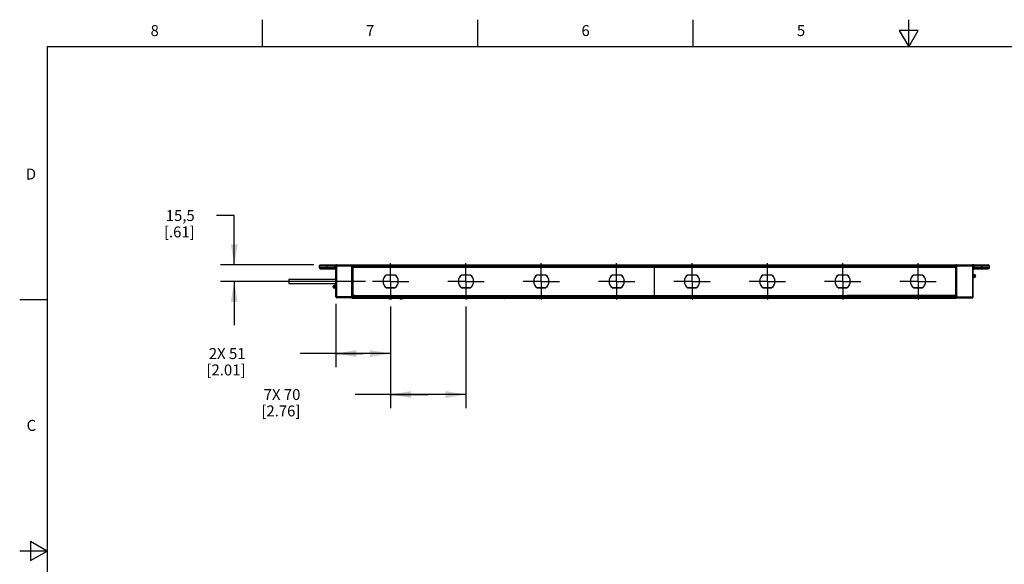
# Model space of a CAD drawing. Units: inches. Extents: x 0.4 to 16.6, y 0.6 to 10.4.
# Drawn here: x 0.4 to 9.4, y 5.4 to 10.4 of the extents above; entities that cross this region are included whole.
import ezdxf

# ---------------------------------------------------------------- set-up
doc = ezdxf.new("R2010")
doc.units = ezdxf.units.IN
doc.header["$LTSCALE"] = 0.935
doc.header["$MEASUREMENT"] = 0
doc.linetypes.add('CENTER', pattern=[0.6, 0.375, -0.075, 0.075, -0.075])
doc.layers.get('0').update_dxf_attribs({"linetype": 'CONTINUOUS'})
for name, color, linetype in [('02___PRT_ALL_AXES', 7, 'CONTINUOUS'), ('AXIS', 7, 'CONTINUOUS'), ('DEFAULT_1', 7, 'CENTER'), ('SCHEME_DIMS', 7, 'CONTINUOUS')]:
    doc.layers.add(name, color=color, linetype=linetype)
doc.styles.add('TEXTSTYLE_2', font='txt', dxfattribs={"width": 0.8})
doc.dimstyles.new('DIMSTYLE_1', dxfattribs={"dimtxt": 0.1, "dimasz": 0.1875, "dimexe": 0.125, "dimexo": 0.0625, "dimgap": 0.1, "dimtad": 0, "dimtih": 1, "dimtoh": 1, "dimdec": 1, "dimlfac": 4, "dimzin": 4, "dimdsep": 46, "dimtxsty": 'STANDARD', "dimblk": '_FILLED', "dimblk1": '_FILLED', "dimblk2": '_FILLED', "dimcen": 0.09, "dimadec": 0, "dimazin": 0, "dimtp": 0.1, "dimtm": 0.1, "dimtfac": 1, "dimtdec": 1, "dimtofl": 0, "dimtmove": 0, "dimatfit": 3, "dimldrblk": '_FILLED', "dimfxl": 1, "dimtolj": 1, "dimtzin": 4, "dimarcsym": 0})

# ---------------------------------------------------------------- blocks, each defined once
blk = doc.blocks.new('_FILLED')
at = {"color": 0, "linetype": 'BYBLOCK'}
blk.add_solid([(0, 0), (-1, 0.167), (-1, -0.167)], dxfattribs=at)
blk = doc.blocks.new('*D0')
at = {"layer": 'SCHEME_DIMS', "color": 7, "linetype": 'CONTINUOUS'}
for p, q in [((3.2601, 7.7633), (3.2601, 7.1818)), ((3.762, 7.7388), (3.762, 7.1818)), ((3.511, 7.3068), (2.9351, 7.3068)), ((3.2601, 7.3068), (3.511, 7.3068)), ((3.762, 7.3068), (3.511, 7.3068))]:
    blk.add_line(p, q, dxfattribs=at)
at = {"layer": 'SCHEME_DIMS', "color": 7, "linetype": 'CONTINUOUS', "xscale": 0.1875, "yscale": 0.1875, "zscale": 0.1875, "rotation": 180}
blk.add_blockref('_FILLED', (3.2601, 7.3068), dxfattribs=at)
at = {"layer": 'SCHEME_DIMS', "color": 7, "linetype": 'CONTINUOUS', "xscale": 0.1875, "yscale": 0.1875, "zscale": 0.1875}
blk.add_blockref('_FILLED', (3.762, 7.3068), dxfattribs=at)
at = {"layer": 'SCHEME_DIMS', "color": 7, "linetype": 'CONTINUOUS', "insert": (2.4351, 7.3568), "char_height": 0.1, "width": 0.6, "attachment_point": 3, "line_spacing_factor": 0.9}
blk.add_mtext('2X 51\\P[2.01]', dxfattribs=at)
blk = doc.blocks.new('*D1')
at = {"layer": 'SCHEME_DIMS', "color": 7, "linetype": 'CONTINUOUS'}
for p, q in [((3.762, 7.7388), (3.762, 6.8068)), ((4.451, 7.7388), (4.451, 6.8068)), ((4.1065, 6.9318), (3.437, 6.9318)), ((3.762, 6.9318), (4.1065, 6.9318)), ((4.451, 6.9318), (4.1065, 6.9318))]:
    blk.add_line(p, q, dxfattribs=at)
at = {"layer": 'SCHEME_DIMS', "color": 7, "linetype": 'CONTINUOUS', "xscale": 0.1875, "yscale": 0.1875, "zscale": 0.1875, "rotation": 180}
blk.add_blockref('_FILLED', (3.762, 6.9318), dxfattribs=at)
at = {"layer": 'SCHEME_DIMS', "color": 7, "linetype": 'CONTINUOUS', "xscale": 0.1875, "yscale": 0.1875, "zscale": 0.1875}
blk.add_blockref('_FILLED', (4.451, 6.9318), dxfattribs=at)
at = {"layer": 'SCHEME_DIMS', "color": 7, "linetype": 'CONTINUOUS', "insert": (2.937, 6.9818), "char_height": 0.1, "width": 0.6, "attachment_point": 3, "line_spacing_factor": 0.9}
blk.add_mtext('7X 70\\P[2.76]', dxfattribs=at)
blk = doc.blocks.new('*D4')
at = {"layer": 'SCHEME_DIMS', "color": 7, "linetype": 'CONTINUOUS'}
for p, q in [((2.3319, 8.5698), (2.1705, 8.5698)), ((2.3319, 8.1198), (2.3319, 8.5698)), ((3.0598, 8.1198), (2.2069, 8.1198)), ((3.5336, 7.9673), (2.2069, 7.9673)), ((2.3319, 7.9673), (2.3319, 7.5673))]:
    blk.add_line(p, q, dxfattribs=at)
at = {"layer": 'SCHEME_DIMS', "color": 7, "linetype": 'CONTINUOUS', "xscale": 0.1875, "yscale": 0.1875, "zscale": 0.1875}
for p, rotation in [((2.3319, 8.1198), 270), ((2.3319, 7.9673), 90)]:
    blk.add_blockref('_FILLED', p, dxfattribs=dict(at, rotation=rotation))
at = {"layer": 'SCHEME_DIMS', "color": 7, "linetype": 'CONTINUOUS', "insert": (1.9705, 8.6198), "char_height": 0.1, "width": 0.5, "attachment_point": 3, "line_spacing_factor": 0.9}
blk.add_mtext('15,5\\P[.61]', dxfattribs=at)

msp = doc.modelspace()

# ---------------------------------------------------------------- linework, layer by layer
at = {"color": 7, "linetype": 'CONTINUOUS'}
for p, q in [((2.59, 10.112), (2.59, 10.362)), ((4.56, 10.112), (4.56, 10.362)), ((6.53, 10.112), (6.53, 10.362)), ((8.5, 10.112), (8.5, 10.362)), ((8.4134, 10.262), (8.5, 10.112)), ((8.5866, 10.262), (8.4134, 10.262)), ((8.5, 10.112), (8.5866, 10.262)), ((0.62, 10.112), (0.62, 0.887)), ((16.38, 10.112), (0.62, 10.112)), ((3.1124, 8.0903), (3.1124, 8.11)), ((3.1124, 8.11), (3.1807, 8.11)), ((3.1223, 8.1198), (3.4077, 8.1198)), ((3.1808, 8.1198), (3.1807, 8.11)), ((3.1807, 8.0903), (3.1807, 8.11)), ((3.1807, 8.11), (3.2513, 8.11)), ((3.2513, 8.0903), (3.2513, 8.11)), ((3.2513, 8.11), (3.4077, 8.11)), ((3.2601, 7.8258), (3.2601, 8.11)), ((3.2698, 8.11), (3.2699, 8.1198)), ((3.2698, 7.8258), (3.2698, 8.11)), ((3.4151, 8.1051), (3.4151, 8.1198)), ((3.4151, 8.1198), (8.9318, 8.1198)), ((3.4151, 8.11), (8.9318, 8.11)), ((3.4151, 8.1051), (8.9318, 8.1051)), ((8.9318, 8.1001), (8.9318, 8.1198)), ((8.9392, 8.1198), (9.2246, 8.1198)), ((8.9392, 8.11), (9.0868, 8.11)), ((9.0819, 8.1198), (9.0819, 8.11)), ((9.0819, 8.11), (9.0819, 7.8258)), ((9.0829, 8.1198), (9.0827, 8.1197)), ((9.0868, 8.1149), (9.0868, 7.8209)), ((9.087, 8.1141), (9.0869, 8.11)), ((9.0966, 8.11), (9.0869, 8.11)), ((9.0871, 8.1148), (9.087, 8.1141)), ((9.0875, 8.1155), (9.0871, 8.1148)), ((9.0966, 8.11), (9.0967, 8.1198)), ((9.0966, 8.11), (9.1662, 8.11)), ((9.0966, 8.0903), (9.0966, 8.11)), ((9.1661, 8.1198), (9.1662, 8.11)), ((9.1662, 8.11), (9.2344, 8.11)), ((9.1662, 8.11), (9.1662, 8.0903)), ((9.2344, 8.11), (9.2344, 8.0903)), ((3.1807, 8.0903), (3.1124, 8.0903)), ((3.2502, 8.0805), (3.1223, 8.0805)), ((3.2513, 8.0903), (3.1807, 8.0903)), ((3.1808, 8.0805), (3.1807, 8.0903)), ((3.2502, 8.0805), (3.2503, 8.0842)), ((3.2601, 8.0903), (3.2513, 8.0903)), ((3.4151, 8.1001), (8.9318, 8.1001)), ((3.4151, 8.0977), (3.4372, 8.0977)), ((3.4151, 8.0755), (3.4175, 8.0755)), ((3.4151, 8.0615), (3.4175, 8.0615)), ((3.4151, 8.0574), (3.4175, 8.0574)), ((3.4175, 8.0559), (3.4151, 8.0559)), ((3.4175, 8.0412), (3.4151, 8.0412)), ((3.4175, 8.0363), (3.4151, 8.0362)), ((3.4151, 8.0165), (3.4175, 8.0165)), ((3.4151, 8.0138), (3.4175, 8.0138)), ((3.4175, 8.0952), (3.4175, 7.8393)), ((8.9293, 8.0952), (3.4175, 8.0952)), ((3.4372, 8.0952), (3.4372, 8.1001)), ((3.7213, 8.0239), (3.721, 8.0239)), ((3.7211, 8.0237), (3.721, 8.0238)), ((3.8027, 8.0239), (3.7213, 8.0239)), ((3.8025, 8.0249), (3.7216, 8.0249)), ((3.803, 8.0239), (3.8028, 8.0239)), ((3.803, 8.0237), (3.803, 8.0238)), ((4.4102, 8.0239), (4.41, 8.0239)), ((4.4101, 8.0237), (4.41, 8.0238)), ((4.4917, 8.0239), (4.4103, 8.0239)), ((4.4915, 8.0249), (4.4105, 8.0249)), ((4.492, 8.0239), (4.4918, 8.0239)), ((4.4919, 8.0237), (4.492, 8.0238)), ((5.0992, 8.0239), (5.099, 8.0239)), ((5.099, 8.0237), (5.099, 8.0238)), ((5.1807, 8.0239), (5.0992, 8.0239)), ((5.1804, 8.0249), (5.0995, 8.0249)), ((5.181, 8.0239), (5.1807, 8.0239)), ((5.1809, 8.0237), (5.181, 8.0238)), ((5.7882, 8.0239), (5.788, 8.0239)), ((5.788, 8.0237), (5.788, 8.0238)), ((5.8697, 8.0239), (5.7882, 8.0239)), ((5.8694, 8.0249), (5.7885, 8.0249)), ((5.8699, 8.0239), (5.8697, 8.0239)), ((5.8699, 8.0237), (5.8699, 8.0238)), ((6.1734, 8.0952), (6.1734, 7.8393)), ((6.4772, 8.0239), (6.4769, 8.0239)), ((6.477, 8.0237), (6.4769, 8.0238)), ((6.5587, 8.0239), (6.4772, 8.0239)), ((6.5584, 8.0249), (6.4775, 8.0249)), ((6.5589, 8.0239), (6.5587, 8.0239)), ((6.5589, 8.0237), (6.5589, 8.0238)), ((7.1661, 8.0239), (7.1659, 8.0239)), ((7.166, 8.0237), (7.1659, 8.0238)), ((7.2476, 8.0239), (7.1662, 8.0239)), ((7.2474, 8.0249), (7.1664, 8.0249)), ((7.2479, 8.0239), (7.2477, 8.0239)), ((7.2478, 8.0237), (7.2479, 8.0238)), ((7.8551, 8.0239), (7.8549, 8.0239)), ((7.8549, 8.0237), (7.8549, 8.0238)), ((7.9366, 8.0239), (7.8552, 8.0239)), ((7.9363, 8.0249), (7.8554, 8.0249)), ((7.9352, 8.1001), (7.9352, 8.0952)), ((7.9352, 8.0977), (8.9318, 8.0977)), ((7.9369, 8.0239), (7.9366, 8.0239)), ((7.9368, 8.0237), (7.9369, 8.0238)), ((8.5441, 8.0239), (8.5439, 8.0239)), ((8.5439, 8.0237), (8.5439, 8.0238)), ((8.6256, 8.0239), (8.5441, 8.0239)), ((8.6253, 8.0249), (8.5444, 8.0249)), ((8.6258, 8.0239), (8.6256, 8.0239)), ((8.6258, 8.0237), (8.6258, 8.0238)), ((8.9293, 7.8393), (8.9293, 8.0952)), ((8.9293, 8.0755), (8.9318, 8.0755)), ((8.9293, 8.0615), (8.9318, 8.0615)), ((8.9293, 8.0574), (8.9318, 8.0574)), ((8.9318, 8.0559), (8.9293, 8.0559)), ((8.9293, 8.0412), (8.9318, 8.0412)), ((8.9293, 8.0363), (8.9318, 8.0362)), ((9.0966, 8.0903), (9.0869, 8.0903)), ((9.0893, 8.0288), (9.1016, 8.0288)), ((9.0893, 8.0288), (9.0893, 8.0042)), ((9.1662, 8.0903), (9.0966, 8.0903)), ((9.0967, 8.0805), (9.0966, 8.0903)), ((9.2246, 8.0805), (9.0967, 8.0805)), ((9.1016, 8.0288), (9.1016, 8.0042)), ((9.1114, 8.0189), (9.1114, 8.014)), ((9.1661, 8.0805), (9.1662, 8.0903)), ((9.2344, 8.0903), (9.1662, 8.0903)), ((3.2453, 7.9058), (3.2453, 7.9304)), ((3.2576, 7.9304), (3.2453, 7.9304)), ((3.2576, 7.9058), (3.2576, 7.9304)), ((3.4151, 7.982), (3.4175, 7.982)), ((3.4151, 7.9771), (3.4175, 7.977)), ((3.4175, 7.9575), (3.4151, 7.9575)), ((3.4175, 7.9526), (3.4151, 7.9526)), ((8.9318, 8.0091), (8.9293, 8.0091)), ((8.9318, 8.0042), (8.9293, 8.0042)), ((8.9293, 7.982), (8.9318, 7.982)), ((8.9293, 7.977), (8.9318, 7.9771)), ((8.9318, 7.9575), (8.9293, 7.9575)), ((8.9318, 7.9526), (8.9293, 7.9526)), ((8.9293, 7.9304), (8.9318, 7.9304)), ((8.9293, 7.9254), (8.9318, 7.9254)), ((9.0893, 8.0042), (9.1016, 8.0042)), ((3.2354, 7.9156), (3.2354, 7.9205)), ((3.2576, 7.9058), (3.2453, 7.9058)), ((3.4151, 7.9207), (3.4175, 7.9207)), ((3.4151, 7.9181), (3.4175, 7.9181)), ((3.4175, 7.9107), (3.4151, 7.9107)), ((3.4175, 7.8971), (3.4151, 7.8971)), ((3.4151, 7.893), (3.4175, 7.893)), ((3.4151, 7.8841), (3.4175, 7.8841)), ((3.4175, 7.8799), (3.4151, 7.8799)), ((3.4175, 7.8787), (3.4151, 7.8787)), ((3.4151, 7.8771), (3.4175, 7.8771)), ((3.4151, 7.8731), (3.4175, 7.8731)), ((3.4151, 7.859), (3.4175, 7.859)), ((3.4372, 7.8369), (3.4151, 7.8369)), ((3.4151, 7.8147), (3.4151, 7.8344)), ((3.4151, 7.8344), (8.9318, 7.8344)), ((3.4175, 7.8393), (8.9293, 7.8393)), ((3.4372, 7.8344), (3.4372, 7.8393)), ((3.7211, 7.9108), (3.721, 7.9107)), ((3.721, 7.9107), (3.7213, 7.9107)), ((3.7213, 7.9107), (3.8027, 7.9107)), ((3.7216, 7.9097), (3.8025, 7.9097)), ((3.8028, 7.9107), (3.803, 7.9107)), ((3.803, 7.9108), (3.803, 7.9107)), ((4.4101, 7.9108), (4.41, 7.9107)), ((4.41, 7.9107), (4.4102, 7.9107)), ((4.4103, 7.9107), (4.4917, 7.9107)), ((4.4105, 7.9097), (4.4915, 7.9097)), ((4.4918, 7.9107), (4.492, 7.9107)), ((4.4919, 7.9108), (4.492, 7.9107)), ((5.099, 7.9108), (5.099, 7.9107)), ((5.099, 7.9107), (5.0992, 7.9107)), ((5.0992, 7.9107), (5.1807, 7.9107)), ((5.0995, 7.9097), (5.1804, 7.9097)), ((5.1807, 7.9107), (5.181, 7.9107)), ((5.1809, 7.9108), (5.181, 7.9107)), ((5.788, 7.9108), (5.788, 7.9107)), ((5.788, 7.9107), (5.7882, 7.9107)), ((5.7882, 7.9107), (5.8697, 7.9107)), ((5.7885, 7.9097), (5.8694, 7.9097)), ((5.8697, 7.9107), (5.8699, 7.9107)), ((5.8699, 7.9108), (5.8699, 7.9107)), ((6.477, 7.9108), (6.4769, 7.9107)), ((6.4769, 7.9107), (6.4772, 7.9107)), ((6.4772, 7.9107), (6.5587, 7.9107)), ((6.4775, 7.9097), (6.5584, 7.9097)), ((6.5587, 7.9107), (6.5589, 7.9107)), ((6.5589, 7.9108), (6.5589, 7.9107)), ((7.166, 7.9108), (7.1659, 7.9107)), ((7.1659, 7.9107), (7.1661, 7.9107)), ((7.1662, 7.9107), (7.2476, 7.9107)), ((7.1664, 7.9097), (7.2474, 7.9097)), ((7.2477, 7.9107), (7.2479, 7.9107)), ((7.2478, 7.9108), (7.2479, 7.9107)), ((7.8549, 7.9108), (7.8549, 7.9107)), ((7.8549, 7.9107), (7.8551, 7.9107)), ((7.8552, 7.9107), (7.9366, 7.9107)), ((7.8554, 7.9097), (7.9363, 7.9097)), ((7.9352, 7.8393), (7.9352, 7.8344)), ((8.9318, 7.8369), (7.9352, 7.8369)), ((7.9366, 7.9107), (7.9369, 7.9107)), ((7.9368, 7.9108), (7.9369, 7.9107)), ((8.5439, 7.9108), (8.5439, 7.9107)), ((8.5439, 7.9107), (8.5441, 7.9107)), ((8.5441, 7.9107), (8.6256, 7.9107)), ((8.5444, 7.9097), (8.6253, 7.9097)), ((8.6256, 7.9107), (8.6258, 7.9107)), ((8.6258, 7.9108), (8.6258, 7.9107)), ((8.9318, 7.9107), (8.9293, 7.9107)), ((8.9318, 7.8971), (8.9293, 7.8971)), ((8.9293, 7.893), (8.9318, 7.893)), ((8.9293, 7.8841), (8.9318, 7.8841)), ((8.9318, 7.8799), (8.9293, 7.8799)), ((8.9318, 7.8787), (8.9293, 7.8787)), ((8.9293, 7.8771), (8.9318, 7.8771)), ((8.9293, 7.8731), (8.9318, 7.8731)), ((8.9293, 7.859), (8.9318, 7.859)), ((0.62, 7.7995), (0.37, 7.7995)), ((3.2601, 7.8258), (3.2698, 7.8258)), ((3.4077, 7.8246), (3.2698, 7.8258)), ((3.2698, 7.8159), (3.2698, 7.8258)), ((3.4077, 7.8147), (3.2698, 7.8159)), ((3.4151, 7.8295), (8.9318, 7.8295)), ((3.4151, 7.8246), (8.9318, 7.8246)), ((3.4151, 7.8147), (8.9318, 7.8147)), ((5.1183, 7.81), (4.4687, 7.81)), ((8.9318, 7.8147), (8.9318, 7.8295)), ((8.9392, 7.8246), (9.0819, 7.8258)), ((8.9392, 7.8147), (9.0819, 7.816)), ((9.0868, 7.8258), (9.0819, 7.8258)), ((9.0819, 7.8258), (9.0819, 7.816)), ((0.47, 5.5861), (0.47, 5.4129)), ((0.62, 5.4995), (0.47, 5.5861)), ((0.62, 5.4995), (0.37, 5.4995)), ((0.47, 5.4129), (0.62, 5.4995))]:
    msp.add_line(p, q, dxfattribs=at)
for centre, radius, start, end in [((3.2699, 8.11), 0.00984, 89.99366, 180), ((9.0819, 8.1149), 0.00492, 0, 90), ((3.2502, 8.0706), 0.00984, 359.99846, 90), ((3.762, 7.9673), 0.0704, 125.0968, 234.9032), ((3.762, 7.9673), 0.0699, 125.91783, 234.08217), ((3.762, 7.9673), 0.0698, 125.72509, 234.27491), ((3.762, 7.9673), 0.0704, 305.0968, 54.9032), ((3.762, 7.9673), 0.0698, 305.72509, 54.27491), ((3.762, 7.9673), 0.0699, 305.91783, 54.08217), ((4.451, 7.9673), 0.0704, 125.0968, 234.9032), ((4.451, 7.9673), 0.0699, 125.91783, 234.08217), ((4.451, 7.9673), 0.0698, 125.72509, 234.27491), ((4.451, 7.9673), 0.0704, 305.0968, 54.9032), ((4.451, 7.9673), 0.0698, 305.72509, 54.27491), ((4.451, 7.9673), 0.0699, 305.91783, 54.08217), ((5.14, 7.9673), 0.0704, 125.0968, 234.9032), ((5.14, 7.9673), 0.0699, 125.91783, 234.08217), ((5.14, 7.9673), 0.0698, 125.72509, 234.27491), ((5.14, 7.9673), 0.0704, 305.0968, 54.9032), ((5.14, 7.9673), 0.0698, 305.72509, 54.27491), ((5.14, 7.9673), 0.0699, 305.91783, 54.08217), ((5.8289, 7.9673), 0.0704, 125.0968, 234.9032), ((5.8289, 7.9673), 0.0699, 125.91783, 234.08217), ((5.8289, 7.9673), 0.0698, 125.72509, 234.27491), ((5.8289, 7.9673), 0.0704, 305.0968, 54.9032), ((5.8289, 7.9673), 0.0698, 305.72509, 54.27491), ((5.8289, 7.9673), 0.0699, 305.91783, 54.08217), ((6.5179, 7.9673), 0.0704, 125.0968, 234.9032), ((6.5179, 7.9673), 0.0699, 125.91783, 234.08217), ((6.5179, 7.9673), 0.0698, 125.72509, 234.27491), ((6.5179, 7.9673), 0.0704, 305.0968, 54.9032), ((6.5179, 7.9673), 0.0698, 305.72509, 54.27491), ((6.5179, 7.9673), 0.0699, 305.91783, 54.08217), ((7.2069, 7.9673), 0.0704, 125.0968, 234.9032), ((7.2069, 7.9673), 0.0699, 125.91783, 234.08217), ((7.2069, 7.9673), 0.0698, 125.72509, 234.27491), ((7.2069, 7.9673), 0.0704, 305.0968, 54.9032), ((7.2069, 7.9673), 0.0698, 305.72509, 54.27491), ((7.2069, 7.9673), 0.0699, 305.91783, 54.08217), ((7.8959, 7.9673), 0.0704, 125.0968, 234.9032), ((7.8959, 7.9673), 0.0699, 125.91783, 234.08217), ((7.8959, 7.9673), 0.0698, 125.72509, 234.27491), ((7.8959, 7.9673), 0.0704, 305.0968, 54.9032), ((7.8959, 7.9673), 0.0698, 305.72509, 54.27491), ((7.8959, 7.9673), 0.0699, 305.91783, 54.08217), ((8.5849, 7.9673), 0.0704, 125.0968, 234.9032), ((8.5849, 7.9673), 0.0699, 125.91783, 234.08217), ((8.5849, 7.9673), 0.0698, 125.72509, 234.27491), ((8.5849, 7.9673), 0.0704, 305.0968, 54.9032), ((8.5849, 7.9673), 0.0698, 305.72509, 54.27491), ((8.5849, 7.9673), 0.0699, 305.91783, 54.08217), ((9.0967, 8.0706), 0.00984, 90, 180.00147), ((9.0893, 8.0313), 0.00246, 180, 270), ((9.1016, 8.0189), 0.00984, 0, 90), ((9.1016, 8.014), 0.00984, 270, 360), ((3.2453, 7.9205), 0.00984, 90, 180), ((3.2576, 7.9328), 0.00246, 270, 360), ((9.0893, 8.0017), 0.00246, 90, 180), ((3.2453, 7.9156), 0.00984, 180, 270), ((3.2576, 7.9033), 0.00246, 0, 90), ((3.2699, 7.8258), 0.00984, 180, 269.5), ((4.4687, 7.8149), 0.00492, 182.21347, 270), ((5.1183, 7.8149), 0.00492, 270, 357.78653), ((9.0819, 7.8209), 0.00492, 270.5, 360)]:
    msp.add_arc(centre, radius, start, end, dxfattribs=at)
for points, knots in [([(3.1124, 8.11), (3.1124, 8.1113), (3.113, 8.1139), (3.1151, 8.1171), (3.1184, 8.1193), (3.121, 8.1198), (3.1223, 8.1198)], [0, 0, 0, 0, 0.250031, 0.499999, 0.749968, 1, 1, 1, 1]), ([(3.2513, 8.11), (3.2513, 8.1108), (3.2516, 8.1124), (3.2532, 8.1152), (3.2552, 8.1166), (3.2565, 8.1172)], [0, 0, 0, 0, 0.263505, 0.516475, 1, 1, 1, 1]), ([(3.2565, 8.1172), (3.2586, 8.1182), (3.2631, 8.1194), (3.2676, 8.1198), (3.2699, 8.1198)], [0, 0, 0, 0, 0.501698, 1, 1, 1, 1]), ([(3.2632, 8.1172), (3.2628, 8.1169), (3.2619, 8.1163), (3.2603, 8.1161), (3.2584, 8.1164), (3.2572, 8.1169), (3.2565, 8.1172)], [0, 0, 0, 0, 0.208086, 0.437935, 0.701603, 1, 1, 1, 1]), ([(9.0875, 8.1155), (9.0874, 8.1167), (9.0863, 8.1189), (9.084, 8.1198), (9.0829, 8.1198)], [0, 0, 0, 0, 0.51053, 1, 1, 1, 1]), ([(9.0967, 8.1198), (9.095, 8.1198), (9.0925, 8.1184), (9.0897, 8.1167), (9.0881, 8.1159), (9.0875, 8.1155)], [0, 0, 0, 0, 0.498178, 0.777933, 1, 1, 1, 1]), ([(9.2344, 8.11), (9.2344, 8.1113), (9.2339, 8.1139), (9.2317, 8.1171), (9.2285, 8.1193), (9.2259, 8.1198), (9.2246, 8.1198)], [0, 0, 0, 0, 0.250031, 0.499999, 0.749968, 1, 1, 1, 1]), ([(3.1124, 8.0903), (3.1124, 8.089), (3.113, 8.0864), (3.1151, 8.0832), (3.1184, 8.081), (3.121, 8.0805), (3.1223, 8.0805)], [0, 0, 0, 0, 0.250031, 0.499999, 0.749968, 1, 1, 1, 1]), ([(3.2503, 8.0842), (3.2503, 8.0851), (3.2509, 8.0872), (3.2513, 8.0892), (3.2513, 8.0903)], [0, 0, 0, 0, 0.470907, 1, 1, 1, 1]), ([(3.2601, 8.078), (3.2601, 8.0788), (3.2594, 8.0806), (3.2571, 8.0826), (3.254, 8.0839), (3.2515, 8.0842), (3.2503, 8.0842)], [0, 0, 0, 0, 0.195478, 0.426379, 0.699786, 1, 1, 1, 1]), ([(9.2344, 8.0903), (9.2344, 8.089), (9.2339, 8.0864), (9.2317, 8.0832), (9.2285, 8.081), (9.2259, 8.0805), (9.2246, 8.0805)], [0, 0, 0, 0, 0.250031, 0.499999, 0.749968, 1, 1, 1, 1]), ([(4.4934, 7.81), (4.4931, 7.81), (4.4926, 7.8104), (4.492, 7.812), (4.4919, 7.8136), (4.4919, 7.8147)], [0, 0, 0, 0, 0.128266, 0.34562, 1, 1, 1, 1]), ([(4.7827, 7.81), (4.7825, 7.81), (4.782, 7.8104), (4.7814, 7.812), (4.7812, 7.8136), (4.7812, 7.8147)], [0, 0, 0, 0, 0.128266, 0.34562, 1, 1, 1, 1]), ([(4.8043, 7.81), (4.8045, 7.81), (4.805, 7.8104), (4.8056, 7.812), (4.8058, 7.8136), (4.8058, 7.8147)], [0, 0, 0, 0, 0.128266, 0.34562, 1, 1, 1, 1]), ([(5.0937, 7.81), (5.0939, 7.81), (5.0944, 7.8104), (5.095, 7.812), (5.0952, 7.8136), (5.0952, 7.8147)], [0, 0, 0, 0, 0.128266, 0.34562, 1, 1, 1, 1])]:
    msp.add_open_spline(points, degree=3, knots=knots, dxfattribs=at)
for points in [[(3.721, 8.0238), (3.721, 8.0238), (3.721, 8.0239), (3.721, 8.0239)], [(3.803, 8.0238), (3.803, 8.0238), (3.803, 8.0239), (3.803, 8.0239)], [(4.41, 8.0238), (4.41, 8.0238), (4.41, 8.0239), (4.41, 8.0239)], [(4.492, 8.0238), (4.492, 8.0238), (4.492, 8.0239), (4.492, 8.0239)], [(5.099, 8.0238), (5.099, 8.0238), (5.099, 8.0239), (5.099, 8.0239)], [(5.181, 8.0238), (5.181, 8.0238), (5.181, 8.0239), (5.181, 8.0239)], [(5.788, 8.0238), (5.788, 8.0238), (5.788, 8.0239), (5.788, 8.0239)], [(5.8699, 8.0238), (5.8699, 8.0238), (5.8699, 8.0239), (5.8699, 8.0239)], [(6.4769, 8.0238), (6.4769, 8.0238), (6.4769, 8.0239), (6.4769, 8.0239)], [(6.5589, 8.0238), (6.5589, 8.0238), (6.5589, 8.0239), (6.5589, 8.0239)], [(7.1659, 8.0238), (7.1659, 8.0238), (7.1659, 8.0239), (7.1659, 8.0239)], [(7.2479, 8.0238), (7.2479, 8.0238), (7.2479, 8.0239), (7.2479, 8.0239)], [(7.8549, 8.0238), (7.8549, 8.0238), (7.8549, 8.0239), (7.8549, 8.0239)], [(7.9369, 8.0238), (7.9369, 8.0238), (7.9369, 8.0239), (7.9369, 8.0239)], [(8.5439, 8.0238), (8.5439, 8.0238), (8.5439, 8.0239), (8.5439, 8.0239)], [(8.6258, 8.0238), (8.6258, 8.0238), (8.6258, 8.0239), (8.6258, 8.0239)], [(3.721, 7.9107), (3.721, 7.9107), (3.721, 7.9107), (3.721, 7.9107)], [(3.803, 7.9107), (3.803, 7.9107), (3.803, 7.9107), (3.803, 7.9107)], [(4.41, 7.9107), (4.41, 7.9107), (4.41, 7.9107), (4.41, 7.9107)], [(4.492, 7.9107), (4.492, 7.9107), (4.492, 7.9107), (4.492, 7.9107)], [(5.099, 7.9107), (5.099, 7.9107), (5.099, 7.9107), (5.099, 7.9107)], [(5.181, 7.9107), (5.181, 7.9107), (5.181, 7.9107), (5.181, 7.9107)], [(5.788, 7.9107), (5.788, 7.9107), (5.788, 7.9107), (5.788, 7.9107)], [(5.8699, 7.9107), (5.8699, 7.9107), (5.8699, 7.9107), (5.8699, 7.9107)], [(6.4769, 7.9107), (6.4769, 7.9107), (6.4769, 7.9107), (6.4769, 7.9107)], [(6.5589, 7.9107), (6.5589, 7.9107), (6.5589, 7.9107), (6.5589, 7.9107)], [(7.1659, 7.9107), (7.1659, 7.9107), (7.1659, 7.9107), (7.1659, 7.9107)], [(7.2479, 7.9107), (7.2479, 7.9107), (7.2479, 7.9107), (7.2479, 7.9107)], [(7.8549, 7.9107), (7.8549, 7.9107), (7.8549, 7.9107), (7.8549, 7.9107)], [(7.9369, 7.9107), (7.9369, 7.9107), (7.9369, 7.9107), (7.9369, 7.9107)], [(8.5439, 7.9107), (8.5439, 7.9107), (8.5439, 7.9107), (8.5439, 7.9107)], [(8.6258, 7.9107), (8.6258, 7.9107), (8.6258, 7.9107), (8.6258, 7.9107)]]:
    msp.add_open_spline(points, degree=3, dxfattribs=at)
at = {"layer": '02___PRT_ALL_AXES', "color": 7, "linetype": 'CONTINUOUS'}
for p, q in [((2.8319, 7.9869), (2.8319, 7.9477)), ((2.8319, 7.9869), (3.2601, 7.9869)), ((2.8319, 7.9477), (3.2601, 7.9477))]:
    msp.add_line(p, q, dxfattribs=at)
at = {"layer": 'AXIS', "color": 7, "linetype": 'CONTINUOUS'}
for p, q in [((3.4077, 8.1198), (3.4077, 8.11)), ((3.4077, 8.1198), (3.4151, 8.1198)), ((3.4077, 7.8246), (3.4077, 8.11)), ((3.4077, 8.11), (3.4151, 8.11)), ((3.4151, 8.1198), (3.4151, 7.8147)), ((8.9392, 8.1198), (8.9318, 8.1198)), ((8.9318, 7.8147), (8.9318, 8.1198)), ((8.9392, 8.11), (8.9318, 8.11)), ((8.9392, 8.1125), (8.9392, 8.1198)), ((8.9392, 8.11), (8.9392, 8.1125)), ((8.9392, 7.8246), (8.9392, 8.11)), ((3.4175, 8.046), (3.4151, 8.046)), ((8.9318, 8.046), (8.9293, 8.046)), ((9.0893, 8.0288), (9.1016, 8.0288)), ((3.2576, 7.9304), (3.2453, 7.9304)), ((9.0893, 8.0042), (9.1016, 8.0042)), ((3.2576, 7.9058), (3.2453, 7.9058)), ((3.4151, 7.9058), (3.4175, 7.9058)), ((8.9293, 7.9058), (8.9318, 7.9058)), ((3.4077, 7.8246), (3.4151, 7.8246)), ((3.4077, 7.8246), (3.4077, 7.8221)), ((3.4077, 7.8221), (3.4077, 7.8219)), ((3.4077, 7.8219), (3.4077, 7.8147)), ((3.4077, 7.8147), (3.4151, 7.8147)), ((3.7433, 7.8147), (3.7433, 7.8137)), ((3.7433, 7.8137), (3.7758, 7.8137)), ((3.7758, 7.8147), (3.7758, 7.8137)), ((3.8417, 7.8147), (3.8417, 7.8137)), ((3.8417, 7.8137), (3.8742, 7.8137)), ((3.8742, 7.8147), (3.8742, 7.8137)), ((8.9392, 7.8246), (8.9318, 7.8246)), ((8.9392, 7.8147), (8.9318, 7.8147)), ((8.9392, 7.8221), (8.9392, 7.8246)), ((8.9392, 7.8147), (8.9392, 7.822))]:
    msp.add_line(p, q, dxfattribs=at)
for centre in [(3.7596, 7.8294), (3.858, 7.8294)]:
    msp.add_arc(centre, 0.0226, 224.02257, 315.97743, dxfattribs=at)
for points, knots in [([(8.9392, 8.1125), (8.9392, 8.1125), (8.9392, 8.1125), (8.9392, 8.1125), (8.9392, 8.1125)], [0, 0, 0, 0, 0.500302, 1, 1, 1, 1]), ([(8.9392, 7.822), (8.9392, 7.822), (8.9392, 7.8221), (8.9392, 7.8221), (8.9392, 7.8221)], [0, 0, 0, 0, 0.499697, 1, 1, 1, 1])]:
    msp.add_open_spline(points, degree=3, knots=knots, dxfattribs=at)
at = {"layer": 'DEFAULT_1', "color": 7, "linetype": 'CENTER'}
for p, q in [((3.762, 7.9673), (3.762, 8.1332)), ((4.451, 7.9673), (4.451, 8.1332)), ((5.14, 7.9673), (5.14, 8.1332)), ((5.8289, 7.9673), (5.8289, 8.1332)), ((6.5179, 7.9673), (6.5179, 8.1332)), ((7.2069, 7.9673), (7.2069, 8.1332)), ((7.8959, 7.9673), (7.8959, 8.1332)), ((8.5849, 7.9673), (8.5849, 8.1332)), ((3.762, 7.9673), (3.5961, 7.9673)), ((3.762, 7.9673), (3.762, 7.8013)), ((3.762, 7.9673), (3.928, 7.9673)), ((4.451, 7.9673), (4.2851, 7.9673)), ((4.451, 7.9673), (4.451, 7.8013)), ((4.451, 7.9673), (4.6169, 7.9673)), ((5.14, 7.9673), (4.974, 7.9673)), ((5.14, 7.9673), (5.14, 7.8013)), ((5.14, 7.9673), (5.3059, 7.9673)), ((5.8289, 7.9673), (5.663, 7.9673)), ((5.8289, 7.9673), (5.8289, 7.8013)), ((5.8289, 7.9673), (5.9949, 7.9673)), ((6.5179, 7.9673), (6.352, 7.9673)), ((6.5179, 7.9673), (6.6839, 7.9673)), ((6.5179, 7.9673), (6.5179, 7.8013)), ((7.2069, 7.9673), (7.041, 7.9673)), ((7.2069, 7.9673), (7.3728, 7.9673)), ((7.2069, 7.9673), (7.2069, 7.8013)), ((7.8959, 7.9673), (7.7299, 7.9673)), ((7.8959, 7.9673), (8.0618, 7.9673)), ((7.8959, 7.9673), (7.8959, 7.8013)), ((8.5849, 7.9673), (8.4189, 7.9673)), ((8.5849, 7.9673), (8.7508, 7.9673)), ((8.5849, 7.9673), (8.5849, 7.8013))]:
    msp.add_line(p, q, dxfattribs=at)

# ---------------------------------------------------------------- texts
at = {"color": 7, "linetype": 'CONTINUOUS', "char_height": 0.1, "width": 0.08, "line_spacing_factor": 0.9, "style": 'TEXTSTYLE_2'}
for s, insert, attachment_point in [('8', (1.605, 10.312), 2), ('7', (3.575, 10.312), 2), ('6', (5.545, 10.312), 2), ('5', (7.515, 10.312), 2), ('D', (0.52, 8.9995), 3), ('C', (0.52, 6.6995), 3)]:
    msp.add_mtext(s, dxfattribs=dict(at, insert=insert, attachment_point=attachment_point))

# ---------------------------------------------------------------- dimensions: what is measured, and where the dimension line sits
at = {"layer": 'SCHEME_DIMS', "color": 7, "linetype": 'CONTINUOUS'}
dim = msp.add_linear_dim(base=(2.3319, 8.1198), p1=(3.5961, 7.9673), p2=(3.1223, 8.1198), angle=90, dimstyle='DIMSTYLE_1', dxfattribs=at)
dim.commit()
dim.dimension.update_dxf_attribs({"geometry": '*D4', "text_midpoint": (1.8205, 8.4948), "dimtype": 160})
for base, p1, p2, text, picture, middle in [((3.762, 7.3068), (3.2601, 7.8258), (3.762, 7.8013), '2X <>', '*D0', (2.3851, 7.2318)), ((4.451, 6.9318), (3.762, 7.8013), (4.451, 7.8013), '7X <>', '*D1', (2.887, 6.8568))]:
    dim = msp.add_linear_dim(base=base, p1=p1, p2=p2, text=text, dimstyle='DIMSTYLE_1', dxfattribs=at)
    dim.commit()
    dim.dimension.update_dxf_attribs({"geometry": picture, "text_midpoint": middle, "dimtype": 160})

doc.saveas('drawing.dxf')
